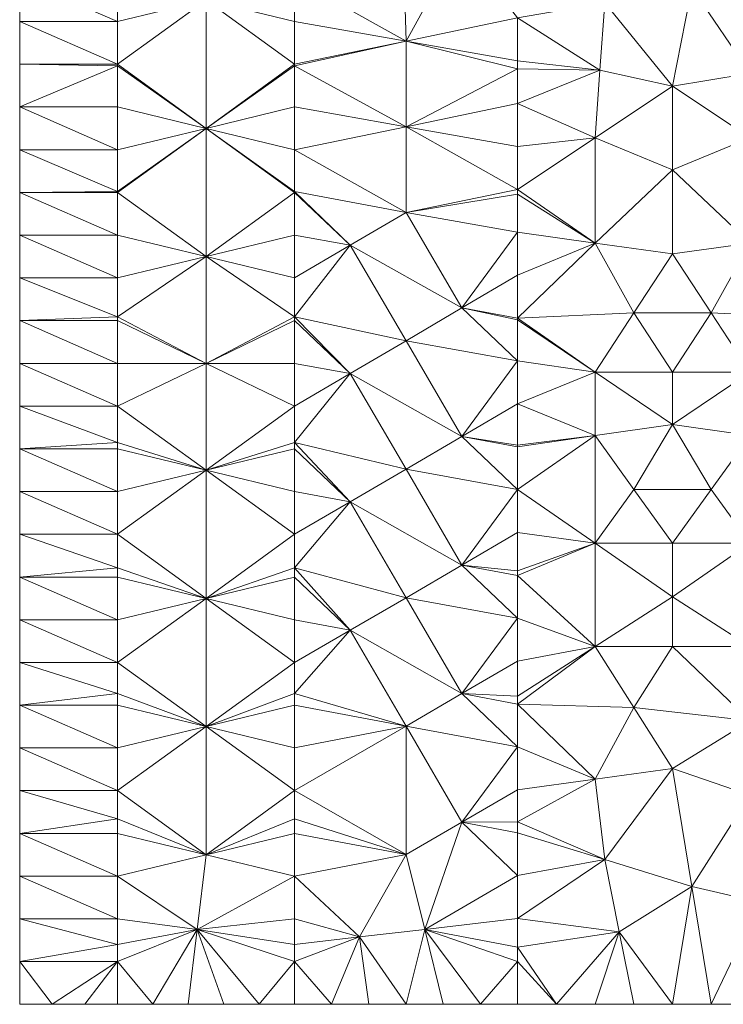
# Model space of a CAD drawing. Units: inches. Extents: x 180 to 1174, y -98 to 1102.
# Drawn here: x 180 to 467, y -98 to 303 of the extents above; entities that cross this region are included whole.
import ezdxf

# ---------------------------------------------------------------- set-up
doc = ezdxf.new("R2010")
doc.units = ezdxf.units.IN
doc.header["$LTSCALE"] = 96
doc.header["$MEASUREMENT"] = 0
doc.layers.add('C-PROP-TERA-0', color=77, linetype='Continuous', lineweight=5)
doc.layers.add('C-PROP-TRSK-0', color=77, linetype='Continuous', lineweight=5)

msp = doc.modelspace()

# ---------------------------------------------------------------- linework, layer by layer
at = {"layer": 'C-PROP-TERA-0', "color": 77, "lineweight": 0, "invisible_edges": 2}
for points in [[(337.6, 294.4, -29.9), (335.97, 346.71, -29.9), (335.97, 346.71, -29.9), (292.19, 319.77, -30)], [(335.97, 346.71, -29.9), (337.6, 294.4, -29.9), (337.6, 294.4, -29.9), (359.49, 334.02, -29.9)], [(337.6, 294.4, -29.9), (383.01, 303.88, -30), (383.01, 303.88, -30), (359.49, 334.02, -29.9)], [(180.37, 319.77, -29.95), (220.19, 302.38, -30), (220.19, 302.38, -30), (220.19, 319.77, -30)], [(180.37, 302.38, -29.95), (220.19, 302.38, -30), (220.19, 302.38, -30), (180.37, 319.77, -29.95)], [(220.19, 302.38, -30), (256.19, 311.08, -30.03), (256.19, 311.08, -30.03), (220.19, 319.77, -30)], [(292.19, 302.38, -30), (292.19, 319.77, -30), (292.19, 319.77, -30), (256.19, 311.08, -30.03)], [(292.19, 302.38, -30), (337.6, 294.4, -29.9), (337.6, 294.4, -29.9), (292.19, 319.77, -30)], [(453.89, 316.15, -30.99), (418.45, 310.02, -30.4), (418.45, 310.02, -30.4), (446.01, 276.06, -30.85)], [(446.01, 276.06, -30.85), (477.51, 281.24, -31.43), (477.51, 281.24, -31.43), (453.89, 316.15, -30.99)], [(453.89, 316.15, -30.99), (477.51, 281.24, -31.43), (477.51, 281.24, -31.43), (481.45, 310.02, -31.51)], [(256.19, 258.91, -30.03), (256.19, 311.08, -30.03), (256.19, 311.08, -30.03), (220.19, 284.99, -30)], [(220.19, 284.99, -30), (256.19, 311.08, -30.03), (256.19, 311.08, -30.03), (220.19, 302.38, -30)], [(256.19, 258.91, -30.03), (292.19, 284.99, -30), (292.19, 284.99, -30), (256.19, 311.08, -30.03)], [(292.19, 284.99, -30), (292.19, 302.38, -30), (292.19, 302.38, -30), (256.19, 311.08, -30.03)], [(383.01, 303.88, -30), (416.48, 282.54, -30.37), (416.48, 282.54, -30.37), (418.45, 310.02, -30.4)], [(446.01, 276.06, -30.85), (418.45, 310.02, -30.4), (418.45, 310.02, -30.4), (416.48, 282.54, -30.37)], [(220.19, 302.38, -30), (180.37, 302.38, -29.95), (180.37, 302.38, -29.95), (220.19, 284.99, -30)], [(180.37, 302.38, -29.95), (180.37, 284.99, -29.95), (180.37, 284.99, -29.95), (220.19, 284.99, -30)], [(292.19, 302.38, -30), (292.19, 284.99, -30), (292.19, 284.99, -30), (337.6, 294.4, -29.9)], [(383.01, 286.42, -30), (383.01, 303.88, -30), (383.01, 303.88, -30), (337.6, 294.4, -29.9)], [(383.01, 286.42, -30), (416.48, 282.54, -30.37), (416.48, 282.54, -30.37), (383.01, 303.88, -30)], [(292.19, 284.99, -30), (292.19, 284.33, -30), (292.19, 284.33, -30), (337.6, 294.4, -29.9)], [(337.6, 294.4, -29.9), (292.19, 284.33, -30), (292.19, 284.33, -30), (337.6, 259.56, -29.9)], [(383.01, 283.14, -30), (383.01, 286.42, -30), (383.01, 286.42, -30), (337.6, 294.4, -29.9)], [(383.01, 283.14, -30), (337.6, 294.4, -29.9), (337.6, 294.4, -29.9), (337.6, 259.56, -29.9)], [(220.19, 284.33, -30), (180.37, 284.99, -29.95), (180.37, 284.99, -29.95), (180.37, 267.6, -29.95)], [(180.37, 284.99, -29.95), (220.19, 284.33, -30), (220.19, 284.33, -30), (220.19, 284.99, -30)], [(220.19, 284.33, -30), (256.19, 258.91, -30.03), (256.19, 258.91, -30.03), (220.19, 284.99, -30)], [(292.19, 284.99, -30), (256.19, 258.91, -30.03), (256.19, 258.91, -30.03), (292.19, 284.33, -30)], [(383.01, 286.42, -30), (383.01, 283.14, -30), (383.01, 283.14, -30), (416.48, 282.54, -30.37)], [(180.37, 267.6, -29.95), (220.19, 267.6, -30), (220.19, 267.6, -30), (220.19, 284.33, -30)], [(220.19, 267.6, -30), (256.19, 258.91, -30.03), (256.19, 258.91, -30.03), (220.19, 284.33, -30)], [(292.19, 284.33, -30), (256.19, 258.91, -30.03), (256.19, 258.91, -30.03), (292.19, 267.6, -30)], [(292.19, 284.33, -30), (292.19, 267.6, -30), (292.19, 267.6, -30), (337.6, 259.56, -29.9)], [(383.01, 268.97, -30), (383.01, 283.14, -30), (383.01, 283.14, -30), (337.6, 259.56, -29.9)], [(383.01, 283.14, -30), (383.01, 268.97, -30), (383.01, 268.97, -30), (416.48, 282.54, -30.37)], [(383.01, 268.97, -30), (414.51, 255.06, -30.34), (414.51, 255.06, -30.34), (416.48, 282.54, -30.37)], [(414.51, 255.06, -30.34), (446.01, 276.06, -30.85), (446.01, 276.06, -30.85), (416.48, 282.54, -30.37)], [(477.51, 255.06, -31.43), (477.51, 281.24, -31.43), (477.51, 281.24, -31.43), (446.01, 276.06, -30.85)], [(446.01, 276.06, -30.85), (414.51, 255.06, -30.34), (414.51, 255.06, -30.34), (446.01, 241.96, -30.85)], [(477.51, 255.06, -31.43), (446.01, 276.06, -30.85), (446.01, 276.06, -30.85), (446.01, 241.96, -30.85)], [(383.01, 251.51, -30), (383.01, 268.97, -30), (383.01, 268.97, -30), (337.6, 259.56, -29.9)], [(383.01, 268.97, -30), (383.01, 251.51, -30), (383.01, 251.51, -30), (414.51, 255.06, -30.34)], [(220.19, 267.6, -30), (180.37, 267.6, -29.95), (180.37, 267.6, -29.95), (220.19, 250.21, -30)], [(180.37, 267.6, -29.95), (180.37, 250.21, -29.95), (180.37, 250.21, -29.95), (220.19, 250.21, -30)], [(220.19, 267.6, -30), (220.19, 250.21, -30), (220.19, 250.21, -30), (256.19, 258.91, -30.03)], [(292.19, 267.6, -30), (256.19, 258.91, -30.03), (256.19, 258.91, -30.03), (292.19, 250.21, -30)], [(292.19, 250.21, -30), (337.6, 259.56, -29.9), (337.6, 259.56, -29.9), (292.19, 267.6, -30)], [(220.19, 232.82, -30), (256.19, 258.91, -30.03), (256.19, 258.91, -30.03), (220.19, 233.25, -30)], [(220.19, 250.21, -30), (220.19, 233.25, -30), (220.19, 233.25, -30), (256.19, 258.91, -30.03)], [(220.19, 232.82, -30), (256.19, 206.73, -30.03), (256.19, 206.73, -30.03), (256.19, 258.91, -30.03)], [(292.19, 233.25, -30), (256.19, 258.91, -30.03), (256.19, 258.91, -30.03), (292.19, 232.82, -30)], [(292.19, 233.25, -30), (292.19, 250.21, -30), (292.19, 250.21, -30), (256.19, 258.91, -30.03)], [(292.19, 232.82, -30), (256.19, 258.91, -30.03), (256.19, 258.91, -30.03), (256.19, 206.73, -30.03)], [(337.6, 224.71, -29.9), (337.6, 259.56, -29.9), (337.6, 259.56, -29.9), (292.19, 250.21, -30)], [(337.6, 224.71, -29.9), (383.01, 234.06, -30), (383.01, 234.06, -30), (337.6, 259.56, -29.9)], [(383.01, 234.06, -30), (383.01, 251.51, -30), (383.01, 251.51, -30), (337.6, 259.56, -29.9)], [(383.01, 234.06, -30), (414.51, 212.23, -30.34), (414.51, 212.23, -30.34), (414.51, 255.06, -30.34)], [(383.01, 234.06, -30), (414.51, 255.06, -30.34), (414.51, 255.06, -30.34), (383.01, 251.51, -30)], [(414.51, 255.06, -30.34), (414.51, 212.23, -30.34), (414.51, 212.23, -30.34), (446.01, 241.96, -30.85)], [(446.01, 241.96, -30.85), (477.51, 212.23, -31.43), (477.51, 212.23, -31.43), (477.51, 255.06, -31.43)], [(180.37, 232.82, -29.95), (220.19, 233.25, -30), (220.19, 233.25, -30), (180.37, 250.21, -29.95)], [(180.37, 250.21, -29.95), (220.19, 233.25, -30), (220.19, 233.25, -30), (220.19, 250.21, -30)], [(292.19, 233.25, -30), (337.6, 224.71, -29.9), (337.6, 224.71, -29.9), (292.19, 250.21, -30)], [(446.01, 241.96, -30.85), (414.51, 212.23, -30.34), (414.51, 212.23, -30.34), (446.01, 207.87, -30.85)], [(446.01, 207.87, -30.85), (477.51, 212.23, -31.43), (477.51, 212.23, -31.43), (446.01, 241.96, -30.85)], [(220.19, 233.25, -30), (180.37, 232.82, -29.95), (180.37, 232.82, -29.95), (220.19, 232.82, -30)], [(180.37, 232.82, -29.95), (220.19, 215.43, -30), (220.19, 215.43, -30), (220.19, 232.82, -30)], [(180.37, 215.43, -29.95), (220.19, 215.43, -30), (220.19, 215.43, -30), (180.37, 232.82, -29.95)], [(220.19, 215.43, -30), (256.19, 206.73, -30.03), (256.19, 206.73, -30.03), (220.19, 232.82, -30)], [(292.19, 215.43, -30), (292.19, 232.82, -30), (292.19, 232.82, -30), (256.19, 206.73, -30.03)], [(292.19, 233.25, -30), (314.89, 211.37, -29.95), (314.89, 211.37, -29.95), (337.6, 224.71, -29.9)], [(292.19, 232.82, -30), (314.89, 211.37, -29.95), (314.89, 211.37, -29.95), (292.19, 233.25, -30)], [(292.19, 215.43, -30), (314.89, 211.37, -29.95), (314.89, 211.37, -29.95), (292.19, 232.82, -30)], [(383.01, 234.06, -30), (337.6, 224.71, -29.9), (337.6, 224.71, -29.9), (383.01, 232.06, -30)], [(383.01, 232.06, -30), (414.51, 212.23, -30.34), (414.51, 212.23, -30.34), (383.01, 234.06, -30)], [(383.01, 216.6, -30), (383.01, 232.06, -30), (383.01, 232.06, -30), (337.6, 224.71, -29.9)], [(383.01, 216.6, -30), (414.51, 212.23, -30.34), (414.51, 212.23, -30.34), (383.01, 232.06, -30)], [(337.6, 224.71, -29.9), (314.89, 211.37, -29.95), (314.89, 211.37, -29.95), (360.31, 185.79, -29.9)], [(383.01, 216.6, -30), (337.6, 224.71, -29.9), (337.6, 224.71, -29.9), (360.31, 185.79, -29.9)], [(383.01, 199.14, -30), (383.01, 216.6, -30), (383.01, 216.6, -30), (360.31, 185.79, -29.9)], [(383.01, 216.6, -30), (383.01, 199.14, -30), (383.01, 199.14, -30), (414.51, 212.23, -30.34)], [(180.37, 198.04, -29.95), (220.19, 198.04, -30), (220.19, 198.04, -30), (180.37, 215.43, -29.95)], [(180.37, 215.43, -29.95), (220.19, 198.04, -30), (220.19, 198.04, -30), (220.19, 215.43, -30)], [(220.19, 215.43, -30), (220.19, 198.04, -30), (220.19, 198.04, -30), (256.19, 206.73, -30.03)], [(292.19, 198.04, -30), (292.19, 215.43, -30), (292.19, 215.43, -30), (256.19, 206.73, -30.03)], [(292.19, 198.04, -30), (314.89, 211.37, -29.95), (314.89, 211.37, -29.95), (292.19, 215.43, -30)], [(337.6, 172.44, -29.9), (314.89, 211.37, -29.95), (314.89, 211.37, -29.95), (292.19, 182.17, -30)], [(292.19, 182.17, -30), (314.89, 211.37, -29.95), (314.89, 211.37, -29.95), (292.19, 198.04, -30)], [(360.31, 185.79, -29.9), (314.89, 211.37, -29.95), (314.89, 211.37, -29.95), (337.6, 172.44, -29.9)], [(383.01, 199.14, -30), (383.01, 181.69, -30), (383.01, 181.69, -30), (414.51, 212.23, -30.34)], [(383.01, 181.69, -30), (430.26, 183.77, -30.58), (430.26, 183.77, -30.58), (414.51, 212.23, -30.34)], [(414.51, 212.23, -30.34), (430.26, 183.77, -30.58), (430.26, 183.77, -30.58), (446.01, 207.87, -30.85)], [(446.01, 207.87, -30.85), (461.76, 183.77, -31.14), (461.76, 183.77, -31.14), (477.51, 212.23, -31.43)], [(477.51, 212.23, -31.43), (461.76, 183.77, -31.14), (461.76, 183.77, -31.14), (509.01, 181.69, -32)], [(220.19, 182.17, -30), (256.19, 206.73, -30.03), (256.19, 206.73, -30.03), (220.19, 198.04, -30)], [(256.19, 206.73, -30.03), (220.19, 182.17, -30), (220.19, 182.17, -30), (256.19, 163.25, -30.03)], [(292.19, 182.17, -30), (292.19, 198.04, -30), (292.19, 198.04, -30), (256.19, 206.73, -30.03)], [(256.19, 206.73, -30.03), (256.19, 163.25, -30.03), (256.19, 163.25, -30.03), (292.19, 182.17, -30)], [(430.26, 183.77, -30.58), (461.76, 183.77, -31.14), (461.76, 183.77, -31.14), (446.01, 207.87, -30.85)], [(180.37, 180.64, -29.95), (220.19, 182.17, -30), (220.19, 182.17, -30), (180.37, 198.04, -29.95)], [(180.37, 198.04, -29.95), (220.19, 182.17, -30), (220.19, 182.17, -30), (220.19, 198.04, -30)], [(383.01, 199.14, -30), (360.31, 185.79, -29.9), (360.31, 185.79, -29.9), (383.01, 181.69, -30)], [(383.01, 164.23, -30), (360.31, 185.79, -29.9), (360.31, 185.79, -29.9), (337.6, 172.44, -29.9)], [(383.01, 180.98, -30), (383.01, 181.69, -30), (383.01, 181.69, -30), (360.31, 185.79, -29.9)], [(383.01, 180.98, -30), (360.31, 185.79, -29.9), (360.31, 185.79, -29.9), (383.01, 164.23, -30)], [(220.19, 182.17, -30), (180.37, 180.64, -29.95), (180.37, 180.64, -29.95), (220.19, 180.64, -30)], [(180.37, 180.64, -29.95), (220.19, 163.25, -30), (220.19, 163.25, -30), (220.19, 180.64, -30)], [(180.37, 163.25, -29.95), (220.19, 163.25, -30), (220.19, 163.25, -30), (180.37, 180.64, -29.95)], [(220.19, 182.17, -30), (220.19, 180.64, -30), (220.19, 180.64, -30), (256.19, 163.25, -30.03)], [(220.19, 163.25, -30), (256.19, 163.25, -30.03), (256.19, 163.25, -30.03), (220.19, 180.64, -30)], [(292.19, 182.17, -30), (256.19, 163.25, -30.03), (256.19, 163.25, -30.03), (292.19, 180.64, -30)], [(292.19, 163.25, -30), (292.19, 180.64, -30), (292.19, 180.64, -30), (256.19, 163.25, -30.03)], [(337.6, 172.44, -29.9), (292.19, 182.17, -30), (292.19, 182.17, -30), (314.89, 159.15, -29.95)], [(292.19, 182.17, -30), (292.19, 180.64, -30), (292.19, 180.64, -30), (314.89, 159.15, -29.95)], [(292.19, 163.25, -30), (314.89, 159.15, -29.95), (314.89, 159.15, -29.95), (292.19, 180.64, -30)], [(414.51, 159.66, -30.34), (430.26, 183.77, -30.58), (430.26, 183.77, -30.58), (383.01, 181.69, -30)], [(383.01, 181.69, -30), (383.01, 180.98, -30), (383.01, 180.98, -30), (414.51, 159.66, -30.34)], [(383.01, 164.23, -30), (414.51, 159.66, -30.34), (414.51, 159.66, -30.34), (383.01, 180.98, -30)], [(414.51, 159.66, -30.34), (446.01, 159.66, -30.85), (446.01, 159.66, -30.85), (430.26, 183.77, -30.58)], [(446.01, 159.66, -30.85), (461.76, 183.77, -31.14), (461.76, 183.77, -31.14), (430.26, 183.77, -30.58)], [(446.01, 159.66, -30.85), (477.51, 159.66, -31.43), (477.51, 159.66, -31.43), (461.76, 183.77, -31.14)], [(509.01, 181.69, -32), (461.76, 183.77, -31.14), (461.76, 183.77, -31.14), (477.51, 159.66, -31.43)], [(337.6, 172.44, -29.9), (314.89, 159.15, -29.95), (314.89, 159.15, -29.95), (360.31, 133.47, -29.9)], [(383.01, 164.23, -30), (337.6, 172.44, -29.9), (337.6, 172.44, -29.9), (360.31, 133.47, -29.9)], [(220.19, 163.25, -30), (180.37, 163.25, -29.95), (180.37, 163.25, -29.95), (220.19, 145.86, -30)], [(180.37, 163.25, -29.95), (180.37, 145.86, -29.95), (180.37, 145.86, -29.95), (220.19, 145.86, -30)], [(220.19, 145.86, -30), (256.19, 119.77, -30.03), (256.19, 119.77, -30.03), (256.19, 163.25, -30.03)], [(220.19, 163.25, -30), (220.19, 145.86, -30), (220.19, 145.86, -30), (256.19, 163.25, -30.03)], [(292.19, 145.86, -30), (256.19, 163.25, -30.03), (256.19, 163.25, -30.03), (256.19, 119.77, -30.03)], [(292.19, 163.25, -30), (256.19, 163.25, -30.03), (256.19, 163.25, -30.03), (292.19, 145.86, -30)], [(292.19, 163.25, -30), (292.19, 145.86, -30), (292.19, 145.86, -30), (314.89, 159.15, -29.95)], [(383.01, 146.77, -30), (383.01, 164.23, -30), (383.01, 164.23, -30), (360.31, 133.47, -29.9)], [(383.01, 146.77, -30), (414.51, 159.66, -30.34), (414.51, 159.66, -30.34), (383.01, 164.23, -30)], [(292.19, 131.1, -30), (337.6, 120.17, -29.9), (337.6, 120.17, -29.9), (314.89, 159.15, -29.95)], [(292.19, 145.86, -30), (292.19, 131.1, -30), (292.19, 131.1, -30), (314.89, 159.15, -29.95)], [(360.31, 133.47, -29.9), (314.89, 159.15, -29.95), (314.89, 159.15, -29.95), (337.6, 120.17, -29.9)], [(383.01, 146.77, -30), (414.51, 133.83, -30.34), (414.51, 133.83, -30.34), (414.51, 159.66, -30.34)], [(414.51, 159.66, -30.34), (414.51, 133.83, -30.34), (414.51, 133.83, -30.34), (446.01, 138.34, -30.85)], [(446.01, 138.34, -30.85), (446.01, 159.66, -30.85), (446.01, 159.66, -30.85), (414.51, 159.66, -30.34)], [(446.01, 138.34, -30.85), (477.51, 133.83, -31.43), (477.51, 133.83, -31.43), (477.51, 159.66, -31.43)], [(477.51, 159.66, -31.43), (446.01, 159.66, -30.85), (446.01, 159.66, -30.85), (446.01, 138.34, -30.85)], [(220.19, 131.1, -30), (180.37, 145.86, -29.95), (180.37, 145.86, -29.95), (180.37, 128.47, -29.95)], [(180.37, 145.86, -29.95), (220.19, 131.1, -30), (220.19, 131.1, -30), (220.19, 145.86, -30)], [(220.19, 145.86, -30), (220.19, 131.1, -30), (220.19, 131.1, -30), (256.19, 119.77, -30.03)], [(292.19, 131.1, -30), (292.19, 145.86, -30), (292.19, 145.86, -30), (256.19, 119.77, -30.03)], [(383.01, 129.9, -30), (383.01, 146.77, -30), (383.01, 146.77, -30), (360.31, 133.47, -29.9)], [(383.01, 129.9, -30), (414.51, 133.83, -30.34), (414.51, 133.83, -30.34), (383.01, 146.77, -30)], [(446.01, 138.34, -30.85), (414.51, 133.83, -30.34), (414.51, 133.83, -30.34), (430.26, 111.93, -30.58)], [(430.26, 111.93, -30.58), (461.76, 111.93, -31.14), (461.76, 111.93, -31.14), (446.01, 138.34, -30.85)], [(477.51, 133.83, -31.43), (446.01, 138.34, -30.85), (446.01, 138.34, -30.85), (461.76, 111.93, -31.14)], [(337.6, 120.17, -29.9), (383.01, 111.86, -30), (383.01, 111.86, -30), (360.31, 133.47, -29.9)], [(383.01, 129.9, -30), (360.31, 133.47, -29.9), (360.31, 133.47, -29.9), (383.01, 129.32, -30)], [(383.01, 111.86, -30), (383.01, 129.32, -30), (383.01, 129.32, -30), (360.31, 133.47, -29.9)], [(383.01, 111.86, -30), (414.51, 90.04, -30.34), (414.51, 90.04, -30.34), (414.51, 133.83, -30.34)], [(383.01, 129.32, -30), (383.01, 111.86, -30), (383.01, 111.86, -30), (414.51, 133.83, -30.34)], [(383.01, 129.32, -30), (414.51, 133.83, -30.34), (414.51, 133.83, -30.34), (383.01, 129.9, -30)], [(414.51, 133.83, -30.34), (414.51, 90.04, -30.34), (414.51, 90.04, -30.34), (430.26, 111.93, -30.58)], [(477.51, 90.04, -31.43), (477.51, 133.83, -31.43), (477.51, 133.83, -31.43), (461.76, 111.93, -31.14)], [(180.37, 128.47, -29.95), (220.19, 128.47, -30), (220.19, 128.47, -30), (220.19, 131.1, -30)], [(220.19, 128.47, -30), (180.37, 128.47, -29.95), (180.37, 128.47, -29.95), (220.19, 111.08, -30)], [(180.37, 128.47, -29.95), (180.37, 111.08, -29.95), (180.37, 111.08, -29.95), (220.19, 111.08, -30)], [(220.19, 131.1, -30), (220.19, 128.47, -30), (220.19, 128.47, -30), (256.19, 119.77, -30.03)], [(220.19, 111.08, -30), (256.19, 119.77, -30.03), (256.19, 119.77, -30.03), (220.19, 128.47, -30)], [(292.19, 131.1, -30), (256.19, 119.77, -30.03), (256.19, 119.77, -30.03), (292.19, 128.47, -30)], [(292.19, 128.47, -30), (256.19, 119.77, -30.03), (256.19, 119.77, -30.03), (292.19, 111.08, -30)], [(337.6, 120.17, -29.9), (292.19, 131.1, -30), (292.19, 131.1, -30), (314.89, 106.93, -29.95)], [(292.19, 131.1, -30), (292.19, 128.47, -30), (292.19, 128.47, -30), (314.89, 106.93, -29.95)], [(292.19, 128.47, -30), (292.19, 111.08, -30), (292.19, 111.08, -30), (314.89, 106.93, -29.95)], [(220.19, 111.08, -30), (220.19, 93.69, -30), (220.19, 93.69, -30), (256.19, 119.77, -30.03)], [(220.19, 93.69, -30), (256.19, 67.6, -30.03), (256.19, 67.6, -30.03), (256.19, 119.77, -30.03)], [(292.19, 111.08, -30), (256.19, 119.77, -30.03), (256.19, 119.77, -30.03), (292.19, 93.69, -30)], [(256.19, 119.77, -30.03), (256.19, 67.6, -30.03), (256.19, 67.6, -30.03), (292.19, 93.69, -30)], [(337.6, 120.17, -29.9), (314.89, 106.93, -29.95), (314.89, 106.93, -29.95), (360.31, 81.15, -29.9)], [(383.01, 111.86, -30), (337.6, 120.17, -29.9), (337.6, 120.17, -29.9), (360.31, 81.15, -29.9)], [(220.19, 111.08, -30), (180.37, 111.08, -29.95), (180.37, 111.08, -29.95), (220.19, 93.69, -30)], [(180.37, 111.08, -29.95), (180.37, 93.69, -29.95), (180.37, 93.69, -29.95), (220.19, 93.69, -30)], [(292.19, 111.08, -30), (292.19, 93.69, -30), (292.19, 93.69, -30), (314.89, 106.93, -29.95)], [(383.01, 94.4, -30), (383.01, 111.86, -30), (383.01, 111.86, -30), (360.31, 81.15, -29.9)], [(383.01, 94.4, -30), (414.51, 90.04, -30.34), (414.51, 90.04, -30.34), (383.01, 111.86, -30)], [(414.51, 90.04, -30.34), (446.01, 90.04, -30.85), (446.01, 90.04, -30.85), (430.26, 111.93, -30.58)], [(446.01, 90.04, -30.85), (461.76, 111.93, -31.14), (461.76, 111.93, -31.14), (430.26, 111.93, -30.58)], [(446.01, 90.04, -30.85), (477.51, 90.04, -31.43), (477.51, 90.04, -31.43), (461.76, 111.93, -31.14)], [(292.19, 80.02, -30), (337.6, 67.89, -29.9), (337.6, 67.89, -29.9), (314.89, 106.93, -29.95)], [(292.19, 93.69, -30), (292.19, 80.02, -30), (292.19, 80.02, -30), (314.89, 106.93, -29.95)], [(360.31, 81.15, -29.9), (314.89, 106.93, -29.95), (314.89, 106.93, -29.95), (337.6, 67.89, -29.9)], [(220.19, 80.02, -30), (180.37, 93.69, -29.95), (180.37, 93.69, -29.95), (180.37, 76.3, -29.95)], [(180.37, 93.69, -29.95), (220.19, 80.02, -30), (220.19, 80.02, -30), (220.19, 93.69, -30)], [(220.19, 80.02, -30), (256.19, 67.6, -30.03), (256.19, 67.6, -30.03), (220.19, 93.69, -30)], [(292.19, 93.69, -30), (256.19, 67.6, -30.03), (256.19, 67.6, -30.03), (292.19, 80.02, -30)], [(383.01, 78.82, -30), (383.01, 94.4, -30), (383.01, 94.4, -30), (360.31, 81.15, -29.9)], [(383.01, 94.4, -30), (383.01, 78.82, -30), (383.01, 78.82, -30), (414.51, 90.04, -30.34)], [(414.51, 90.04, -30.34), (383.01, 76.95, -30), (383.01, 76.95, -30), (414.51, 47.98, -30.34)], [(383.01, 78.82, -30), (383.01, 76.95, -30), (383.01, 76.95, -30), (414.51, 90.04, -30.34)], [(446.01, 68.22, -30.85), (414.51, 90.04, -30.34), (414.51, 90.04, -30.34), (414.51, 47.98, -30.34)], [(446.01, 68.22, -30.85), (446.01, 90.04, -30.85), (446.01, 90.04, -30.85), (414.51, 90.04, -30.34)], [(477.51, 90.04, -31.43), (446.01, 68.22, -30.85), (446.01, 68.22, -30.85), (477.51, 47.98, -31.43)], [(477.51, 90.04, -31.43), (446.01, 90.04, -30.85), (446.01, 90.04, -30.85), (446.01, 68.22, -30.85)], [(383.01, 59.49, -30), (360.31, 81.15, -29.9), (360.31, 81.15, -29.9), (337.6, 67.89, -29.9)], [(383.01, 76.95, -30), (360.31, 81.15, -29.9), (360.31, 81.15, -29.9), (383.01, 59.49, -30)], [(383.01, 76.95, -30), (383.01, 78.82, -30), (383.01, 78.82, -30), (360.31, 81.15, -29.9)], [(180.37, 76.3, -29.95), (220.19, 76.3, -30), (220.19, 76.3, -30), (220.19, 80.02, -30)], [(220.19, 76.3, -30), (180.37, 76.3, -29.95), (180.37, 76.3, -29.95), (220.19, 58.91, -30)], [(180.37, 76.3, -29.95), (180.37, 58.91, -29.95), (180.37, 58.91, -29.95), (220.19, 58.91, -30)], [(220.19, 76.3, -30), (256.19, 67.6, -30.03), (256.19, 67.6, -30.03), (220.19, 80.02, -30)], [(220.19, 58.91, -30), (256.19, 67.6, -30.03), (256.19, 67.6, -30.03), (220.19, 76.3, -30)], [(292.19, 80.02, -30), (256.19, 67.6, -30.03), (256.19, 67.6, -30.03), (292.19, 76.3, -30)], [(292.19, 58.91, -30), (292.19, 76.3, -30), (292.19, 76.3, -30), (256.19, 67.6, -30.03)], [(337.6, 67.89, -29.9), (292.19, 80.02, -30), (292.19, 80.02, -30), (314.89, 54.7, -29.95)], [(292.19, 80.02, -30), (292.19, 76.3, -30), (292.19, 76.3, -30), (314.89, 54.7, -29.95)], [(292.19, 58.91, -30), (314.89, 54.7, -29.95), (314.89, 54.7, -29.95), (292.19, 76.3, -30)], [(383.01, 76.95, -30), (383.01, 59.49, -30), (383.01, 59.49, -30), (414.51, 47.98, -30.34)], [(446.01, 68.22, -30.85), (414.51, 47.98, -30.34), (414.51, 47.98, -30.34), (446.01, 47.98, -30.85)], [(477.51, 47.98, -31.43), (446.01, 68.22, -30.85), (446.01, 68.22, -30.85), (446.01, 47.98, -30.85)], [(220.19, 58.91, -30), (220.19, 41.51, -30), (220.19, 41.51, -30), (256.19, 67.6, -30.03)], [(220.19, 41.51, -30), (256.19, 15.43, -30.03), (256.19, 15.43, -30.03), (256.19, 67.6, -30.03)], [(292.19, 41.51, -30), (292.19, 58.91, -30), (292.19, 58.91, -30), (256.19, 67.6, -30.03)], [(292.19, 41.51, -30), (256.19, 67.6, -30.03), (256.19, 67.6, -30.03), (256.19, 15.43, -30.03)], [(337.6, 67.89, -29.9), (314.89, 54.7, -29.95), (314.89, 54.7, -29.95), (360.31, 28.83, -29.9)], [(383.01, 59.49, -30), (337.6, 67.89, -29.9), (337.6, 67.89, -29.9), (360.31, 28.83, -29.9)], [(220.19, 41.51, -30), (180.37, 58.91, -29.95), (180.37, 58.91, -29.95), (180.37, 41.51, -29.95)], [(220.19, 41.51, -30), (220.19, 58.91, -30), (220.19, 58.91, -30), (180.37, 58.91, -29.95)], [(292.19, 58.91, -30), (292.19, 41.51, -30), (292.19, 41.51, -30), (314.89, 54.7, -29.95)], [(383.01, 42.03, -30), (383.01, 59.49, -30), (383.01, 59.49, -30), (360.31, 28.83, -29.9)], [(383.01, 42.03, -30), (414.51, 47.98, -30.34), (414.51, 47.98, -30.34), (383.01, 59.49, -30)], [(337.6, 15.62, -29.9), (314.89, 54.7, -29.95), (314.89, 54.7, -29.95), (292.19, 28.94, -30)], [(292.19, 28.94, -30), (314.89, 54.7, -29.95), (314.89, 54.7, -29.95), (292.19, 41.51, -30)], [(360.31, 28.83, -29.9), (314.89, 54.7, -29.95), (314.89, 54.7, -29.95), (337.6, 15.62, -29.9)], [(383.01, 24.58, -30), (414.51, 47.98, -30.34), (414.51, 47.98, -30.34), (383.01, 27.74, -30)], [(414.51, 47.98, -30.34), (383.01, 24.58, -30), (383.01, 24.58, -30), (430.26, 23.19, -30.58)], [(383.01, 42.03, -30), (383.01, 27.74, -30), (383.01, 27.74, -30), (414.51, 47.98, -30.34)], [(414.51, 47.98, -30.34), (430.26, 23.19, -30.58), (430.26, 23.19, -30.58), (446.01, 47.98, -30.85)], [(477.51, 17.75, -31.43), (446.01, 47.98, -30.85), (446.01, 47.98, -30.85), (430.26, 23.19, -30.58)], [(446.01, 47.98, -30.85), (477.51, 17.75, -31.43), (477.51, 17.75, -31.43), (477.51, 47.98, -31.43)], [(220.19, 28.94, -30), (180.37, 41.51, -29.95), (180.37, 41.51, -29.95), (180.37, 24.12, -29.94)], [(220.19, 28.94, -30), (220.19, 41.51, -30), (220.19, 41.51, -30), (180.37, 41.51, -29.95)], [(220.19, 28.94, -30), (256.19, 15.43, -30.03), (256.19, 15.43, -30.03), (220.19, 41.51, -30)], [(292.19, 28.94, -30), (292.19, 41.51, -30), (292.19, 41.51, -30), (256.19, 15.43, -30.03)], [(383.01, 42.03, -30), (360.31, 28.83, -29.9), (360.31, 28.83, -29.9), (383.01, 27.74, -30)], [(180.37, 24.12, -29.94), (220.19, 24.12, -30), (220.19, 24.12, -30), (220.19, 28.94, -30)], [(220.19, 24.12, -30), (256.19, 15.43, -30.03), (256.19, 15.43, -30.03), (220.19, 28.94, -30)], [(292.19, 28.94, -30), (256.19, 15.43, -30.03), (256.19, 15.43, -30.03), (292.19, 24.12, -30)], [(292.19, 24.12, -30), (337.6, 15.62, -29.9), (337.6, 15.62, -29.9), (292.19, 28.94, -30)], [(383.01, 7.12, -30), (360.31, 28.83, -29.9), (360.31, 28.83, -29.9), (337.6, 15.62, -29.9)], [(383.01, 24.58, -30), (383.01, 27.74, -30), (383.01, 27.74, -30), (360.31, 28.83, -29.9)], [(383.01, 24.58, -30), (360.31, 28.83, -29.9), (360.31, 28.83, -29.9), (383.01, 7.12, -30)], [(220.19, 24.12, -30), (180.37, 24.12, -29.94), (180.37, 24.12, -29.94), (220.19, 6.73, -30)], [(180.37, 24.12, -29.94), (180.37, 6.73, -29.94), (180.37, 6.73, -29.94), (220.19, 6.73, -30)], [(220.19, 24.12, -30), (220.19, 6.73, -30), (220.19, 6.73, -30), (256.19, 15.43, -30.03)], [(292.19, 24.12, -30), (256.19, 15.43, -30.03), (256.19, 15.43, -30.03), (292.19, 6.73, -30)], [(292.19, 24.12, -30), (292.19, 6.73, -30), (292.19, 6.73, -30), (337.6, 15.62, -29.9)], [(383.01, 24.58, -30), (414.51, -5.97, -30.34), (414.51, -5.97, -30.34), (430.26, 23.19, -30.58)], [(383.01, 7.12, -30), (414.51, -5.97, -30.34), (414.51, -5.97, -30.34), (383.01, 24.58, -30)], [(414.51, -5.97, -30.34), (446.01, -1.61, -30.85), (446.01, -1.61, -30.85), (430.26, 23.19, -30.58)], [(446.01, -1.61, -30.85), (477.51, 17.75, -31.43), (477.51, 17.75, -31.43), (430.26, 23.19, -30.58)], [(446.01, -1.61, -30.85), (477.51, -12.47, -31.43), (477.51, -12.47, -31.43), (477.51, 17.75, -31.43)], [(220.19, -10.66, -30), (256.19, -36.75, -30.03), (256.19, -36.75, -30.03), (256.19, 15.43, -30.03)], [(220.19, 6.73, -30), (220.19, -10.66, -30), (220.19, -10.66, -30), (256.19, 15.43, -30.03)], [(292.19, -10.66, -30), (256.19, 15.43, -30.03), (256.19, 15.43, -30.03), (256.19, -36.75, -30.03)], [(292.19, 6.73, -30), (256.19, 15.43, -30.03), (256.19, 15.43, -30.03), (292.19, -10.66, -30)], [(292.19, -10.66, -30), (337.6, -36.65, -29.9), (337.6, -36.65, -29.9), (337.6, 15.62, -29.9)], [(292.19, 6.73, -30), (292.19, -10.66, -30), (292.19, -10.66, -30), (337.6, 15.62, -29.9)], [(337.6, -36.65, -29.9), (360.31, -23.49, -29.9), (360.31, -23.49, -29.9), (337.6, 15.62, -29.9)], [(337.6, 15.62, -29.9), (360.31, -23.49, -29.9), (360.31, -23.49, -29.9), (383.01, 7.12, -30)], [(220.19, 6.73, -30), (180.37, 6.73, -29.94), (180.37, 6.73, -29.94), (220.19, -10.66, -30)], [(180.37, 6.73, -29.94), (180.37, -10.66, -29.94), (180.37, -10.66, -29.94), (220.19, -10.66, -30)], [(383.01, 7.12, -30), (360.31, -23.49, -29.9), (360.31, -23.49, -29.9), (383.01, -10.33, -30)], [(383.01, 7.12, -30), (383.01, -10.33, -30), (383.01, -10.33, -30), (414.51, -5.97, -30.34)], [(446.01, -1.61, -30.85), (414.51, -5.97, -30.34), (414.51, -5.97, -30.34), (418.45, -38.7, -30.4)], [(446.01, -1.61, -30.85), (418.45, -38.7, -30.4), (418.45, -38.7, -30.4), (453.89, -49.61, -30.99)], [(446.01, -1.61, -30.85), (453.89, -49.61, -30.99), (453.89, -49.61, -30.99), (477.51, -12.47, -31.43)], [(418.45, -38.7, -30.4), (414.51, -5.97, -30.34), (414.51, -5.97, -30.34), (383.01, -23.34, -30)], [(383.01, -23.34, -30), (414.51, -5.97, -30.34), (414.51, -5.97, -30.34), (383.01, -10.33, -30)], [(220.19, -22.13, -30), (180.37, -10.66, -29.94), (180.37, -10.66, -29.94), (180.37, -28.05, -29.94)], [(180.37, -10.66, -29.94), (220.19, -22.13, -30), (220.19, -22.13, -30), (220.19, -10.66, -30)], [(220.19, -22.13, -30), (256.19, -36.75, -30.03), (256.19, -36.75, -30.03), (220.19, -10.66, -30)], [(292.19, -10.66, -30), (256.19, -36.75, -30.03), (256.19, -36.75, -30.03), (292.19, -22.13, -30)], [(292.19, -10.66, -30), (292.19, -22.13, -30), (292.19, -22.13, -30), (337.6, -36.65, -29.9)], [(383.01, -10.33, -30), (360.31, -23.49, -29.9), (360.31, -23.49, -29.9), (383.01, -23.34, -30)], [(477.51, -12.47, -31.43), (453.89, -49.61, -30.99), (453.89, -49.61, -30.99), (481.45, -56.16, -31.51)], [(180.37, -28.05, -29.94), (220.19, -28.05, -30), (220.19, -28.05, -30), (220.19, -22.13, -30)], [(220.19, -22.13, -30), (220.19, -28.05, -30), (220.19, -28.05, -30), (256.19, -36.75, -30.03)], [(292.19, -22.13, -30), (256.19, -36.75, -30.03), (256.19, -36.75, -30.03), (292.19, -28.05, -30)], [(292.19, -22.13, -30), (292.19, -28.05, -30), (292.19, -28.05, -30), (337.6, -36.65, -29.9)], [(345.17, -67.13, -29.89), (360.31, -23.49, -29.9), (360.31, -23.49, -29.9), (337.6, -36.65, -29.9)], [(383.01, -45.25, -30), (360.31, -23.49, -29.9), (360.31, -23.49, -29.9), (345.17, -67.13, -29.89)], [(383.01, -23.34, -30), (360.31, -23.49, -29.9), (360.31, -23.49, -29.9), (383.01, -27.79, -30)], [(383.01, -45.25, -30), (383.01, -27.79, -30), (383.01, -27.79, -30), (360.31, -23.49, -29.9)], [(383.01, -23.34, -30), (383.01, -27.79, -30), (383.01, -27.79, -30), (418.45, -38.7, -30.4)], [(220.19, -28.05, -30), (180.37, -28.05, -29.94), (180.37, -28.05, -29.94), (220.19, -45.44, -30)], [(180.37, -28.05, -29.94), (180.37, -45.44, -29.94), (180.37, -45.44, -29.94), (220.19, -45.44, -30)], [(220.19, -45.44, -30), (256.19, -36.75, -30.03), (256.19, -36.75, -30.03), (220.19, -28.05, -30)], [(292.19, -28.05, -30), (256.19, -36.75, -30.03), (256.19, -36.75, -30.03), (292.19, -45.44, -30)], [(292.19, -45.44, -30), (337.6, -36.65, -29.9), (337.6, -36.65, -29.9), (292.19, -28.05, -30)], [(383.01, -45.25, -30), (418.45, -38.7, -30.4), (418.45, -38.7, -30.4), (383.01, -27.79, -30)], [(220.19, -45.44, -30), (252.59, -67.18, -30.03), (252.59, -67.18, -30.03), (256.19, -36.75, -30.03)], [(292.19, -45.44, -30), (256.19, -36.75, -30.03), (256.19, -36.75, -30.03), (252.59, -67.18, -30.03)], [(337.6, -36.65, -29.9), (292.19, -45.44, -30), (292.19, -45.44, -30), (318.68, -70.17, -29.94)], [(337.6, -36.65, -29.9), (318.68, -70.17, -29.94), (318.68, -70.17, -29.94), (345.17, -67.13, -29.89)], [(383.01, -62.7, -30), (418.45, -38.7, -30.4), (418.45, -38.7, -30.4), (383.01, -45.25, -30)], [(418.45, -38.7, -30.4), (383.01, -62.7, -30), (383.01, -62.7, -30), (424.36, -68.16, -30.49)], [(453.89, -49.61, -30.99), (418.45, -38.7, -30.4), (418.45, -38.7, -30.4), (424.36, -68.16, -30.49)], [(220.19, -45.44, -30), (180.37, -45.44, -29.94), (180.37, -45.44, -29.94), (220.19, -62.83, -30)], [(180.37, -45.44, -29.94), (180.37, -62.83, -29.94), (180.37, -62.83, -29.94), (220.19, -62.83, -30)], [(220.19, -62.83, -30), (252.59, -67.18, -30.03), (252.59, -67.18, -30.03), (220.19, -45.44, -30)], [(292.19, -62.83, -30), (292.19, -45.44, -30), (292.19, -45.44, -30), (252.59, -67.18, -30.03)], [(292.19, -45.44, -30), (292.19, -62.83, -30), (292.19, -62.83, -30), (318.68, -70.17, -29.94)], [(383.01, -62.7, -30), (383.01, -45.25, -30), (383.01, -45.25, -30), (345.17, -67.13, -29.89)], [(453.89, -49.61, -30.99), (424.36, -68.16, -30.49), (424.36, -68.16, -30.49), (446.01, -97.62, -30.85)], [(446.01, -97.62, -30.85), (461.76, -97.62, -31.14), (461.76, -97.62, -31.14), (453.89, -49.61, -30.99)], [(461.76, -97.62, -31.14), (481.45, -56.16, -31.51), (481.45, -56.16, -31.51), (453.89, -49.61, -30.99)], [(477.51, -97.62, -31.44), (481.45, -56.16, -31.51), (481.45, -56.16, -31.51), (461.76, -97.62, -31.14)], [(220.19, -73.21, -30), (180.37, -62.83, -29.94), (180.37, -62.83, -29.94), (180.37, -80.23, -29.94)], [(180.37, -62.83, -29.94), (220.19, -73.21, -30), (220.19, -73.21, -30), (220.19, -62.83, -30)], [(220.19, -62.83, -30), (220.19, -73.21, -30), (220.19, -73.21, -30), (252.59, -67.18, -30.03)], [(292.19, -73.21, -30), (292.19, -62.83, -30), (292.19, -62.83, -30), (252.59, -67.18, -30.03)], [(292.19, -62.83, -30), (292.19, -73.21, -30), (292.19, -73.21, -30), (318.68, -70.17, -29.94)], [(383.01, -62.7, -30), (345.17, -67.13, -29.89), (345.17, -67.13, -29.89), (383.01, -74.42, -30)], [(383.01, -74.42, -30), (424.36, -68.16, -30.49), (424.36, -68.16, -30.49), (383.01, -62.7, -30)], [(220.19, -80.23, -30), (234.59, -97.62, -30.02), (234.59, -97.62, -30.02), (252.59, -67.18, -30.03)], [(220.19, -73.21, -30), (220.19, -80.23, -30), (220.19, -80.23, -30), (252.59, -67.18, -30.03)], [(234.59, -97.62, -30.02), (248.99, -97.62, -30.03), (248.99, -97.62, -30.03), (252.59, -67.18, -30.03)], [(248.99, -97.62, -30.03), (263.39, -97.62, -30.03), (263.39, -97.62, -30.03), (252.59, -67.18, -30.03)], [(277.79, -97.62, -30.02), (292.19, -80.23, -30), (292.19, -80.23, -30), (252.59, -67.18, -30.03)], [(263.39, -97.62, -30.03), (277.79, -97.62, -30.02), (277.79, -97.62, -30.02), (252.59, -67.18, -30.03)], [(292.19, -80.23, -30), (292.19, -73.21, -30), (292.19, -73.21, -30), (252.59, -67.18, -30.03)], [(345.17, -67.13, -29.89), (318.68, -70.17, -29.94), (318.68, -70.17, -29.94), (337.6, -97.62, -29.9)], [(337.6, -97.62, -29.9), (352.74, -97.62, -29.89), (352.74, -97.62, -29.89), (345.17, -67.13, -29.89)], [(367.88, -97.62, -29.92), (345.17, -67.13, -29.89), (345.17, -67.13, -29.89), (352.74, -97.62, -29.89)], [(383.01, -74.42, -30), (345.17, -67.13, -29.89), (345.17, -67.13, -29.89), (383.01, -80.16, -30)], [(383.01, -80.16, -30), (345.17, -67.13, -29.89), (345.17, -67.13, -29.89), (367.88, -97.62, -29.92)], [(292.19, -73.21, -30), (292.19, -80.23, -30), (292.19, -80.23, -30), (318.68, -70.17, -29.94)], [(292.19, -80.23, -30), (307.32, -97.62, -29.96), (307.32, -97.62, -29.96), (318.68, -70.17, -29.94)], [(307.32, -97.62, -29.96), (322.46, -97.62, -29.92), (322.46, -97.62, -29.92), (318.68, -70.17, -29.94)], [(337.6, -97.62, -29.9), (318.68, -70.17, -29.94), (318.68, -70.17, -29.94), (322.46, -97.62, -29.92)], [(383.01, -74.42, -30), (398.76, -97.62, -30.15), (398.76, -97.62, -30.15), (424.36, -68.16, -30.49)], [(398.76, -97.62, -30.15), (414.51, -97.62, -30.34), (414.51, -97.62, -30.34), (424.36, -68.16, -30.49)], [(414.51, -97.62, -30.34), (430.26, -97.62, -30.58), (430.26, -97.62, -30.58), (424.36, -68.16, -30.49)], [(446.01, -97.62, -30.85), (424.36, -68.16, -30.49), (424.36, -68.16, -30.49), (430.26, -97.62, -30.58)], [(220.19, -73.21, -30), (180.37, -80.23, -29.94), (180.37, -80.23, -29.94), (220.19, -80.23, -30)], [(383.01, -74.42, -30), (383.01, -80.16, -30), (383.01, -80.16, -30), (398.76, -97.62, -30.15)], [(180.37, -97.62, -29.94), (193.64, -97.62, -29.96), (193.64, -97.62, -29.96), (180.37, -80.23, -29.94)], [(180.37, -80.23, -29.94), (193.64, -97.62, -29.96), (193.64, -97.62, -29.96), (220.19, -80.23, -30)], [(193.64, -97.62, -29.96), (206.92, -97.62, -29.98), (206.92, -97.62, -29.98), (220.19, -80.23, -30)], [(220.19, -97.62, -30), (220.19, -80.23, -30), (220.19, -80.23, -30), (206.92, -97.62, -29.98)], [(220.19, -97.62, -30), (234.59, -97.62, -30.02), (234.59, -97.62, -30.02), (220.19, -80.23, -30)], [(277.79, -97.62, -30.02), (292.19, -97.62, -30), (292.19, -97.62, -30), (292.19, -80.23, -30)], [(307.32, -97.62, -29.96), (292.19, -80.23, -30), (292.19, -80.23, -30), (292.19, -97.62, -30)], [(367.88, -97.62, -29.92), (383.01, -97.62, -30.01), (383.01, -97.62, -30.01), (383.01, -80.16, -30)], [(398.76, -97.62, -30.15), (383.01, -80.16, -30), (383.01, -80.16, -30), (383.01, -97.62, -30.01)]]:
    msp.add_3dface(points, dxfattribs=at)
at = {"layer": 'C-PROP-TRSK-0', "color": 77, "lineweight": 0}
for points in [[(180.37, 319.77, -29.95), (180.37, 319.77, -123.08), (180.37, 302.38, -123.08), (180.37, 302.38, -29.95)], [(180.37, 302.38, -29.95), (180.37, 302.38, -123.08), (180.37, 284.99, -123.08), (180.37, 284.99, -29.95)], [(180.37, 284.99, -29.95), (180.37, 284.99, -123.08), (180.37, 267.6, -123.08), (180.37, 267.6, -29.95)], [(180.37, 267.6, -29.95), (180.37, 267.6, -123.08), (180.37, 250.21, -123.08), (180.37, 250.21, -29.95)], [(180.37, 250.21, -29.95), (180.37, 250.21, -123.08), (180.37, 232.82, -123.08), (180.37, 232.82, -29.95)], [(180.37, 232.82, -29.95), (180.37, 232.82, -123.08), (180.37, 215.43, -123.08), (180.37, 215.43, -29.95)], [(180.37, 215.43, -29.95), (180.37, 215.43, -123.08), (180.37, 198.04, -123.08), (180.37, 198.04, -29.95)], [(180.37, 198.04, -29.95), (180.37, 198.04, -123.08), (180.37, 180.64, -123.08), (180.37, 180.64, -29.95)], [(180.37, 180.64, -29.95), (180.37, 180.64, -123.08), (180.37, 163.25, -123.08), (180.37, 163.25, -29.95)], [(180.37, 163.25, -29.95), (180.37, 163.25, -123.08), (180.37, 145.86, -123.08), (180.37, 145.86, -29.95)], [(180.37, 145.86, -29.95), (180.37, 145.86, -123.08), (180.37, 128.47, -123.08), (180.37, 128.47, -29.95)], [(180.37, 128.47, -29.95), (180.37, 128.47, -123.08), (180.37, 111.08, -123.08), (180.37, 111.08, -29.95)], [(180.37, 111.08, -29.95), (180.37, 111.08, -123.08), (180.37, 93.69, -123.08), (180.37, 93.69, -29.95)], [(180.37, 93.69, -29.95), (180.37, 93.69, -123.08), (180.37, 76.3, -123.08), (180.37, 76.3, -29.95)], [(180.37, 76.3, -29.95), (180.37, 76.3, -123.08), (180.37, 58.91, -123.08), (180.37, 58.91, -29.95)], [(180.37, 58.91, -29.95), (180.37, 58.91, -123.08), (180.37, 41.51, -123.08), (180.37, 41.51, -29.95)], [(180.37, 41.51, -29.95), (180.37, 41.51, -123.08), (180.37, 24.12, -123.08), (180.37, 24.12, -29.94)], [(180.37, 24.12, -29.94), (180.37, 24.12, -123.08), (180.37, 6.73, -123.08), (180.37, 6.73, -29.94)], [(180.37, 6.73, -29.94), (180.37, 6.73, -123.08), (180.37, -10.66, -123.08), (180.37, -10.66, -29.94)], [(180.37, -10.66, -29.94), (180.37, -10.66, -123.08), (180.37, -28.05, -123.08), (180.37, -28.05, -29.94)], [(180.37, -28.05, -29.94), (180.37, -28.05, -123.08), (180.37, -45.44, -123.08), (180.37, -45.44, -29.94)], [(180.37, -45.44, -29.94), (180.37, -45.44, -123.08), (180.37, -62.83, -123.08), (180.37, -62.83, -29.94)], [(180.37, -62.83, -29.94), (180.37, -62.83, -123.08), (180.37, -80.23, -123.08), (180.37, -80.23, -29.94)], [(180.37, -80.23, -29.94), (180.37, -80.23, -123.08), (180.37, -97.62, -123.08), (180.37, -97.62, -29.94)], [(180.37, -97.62, -29.94), (180.37, -97.62, -123.08), (193.64, -97.62, -123.08), (193.64, -97.62, -29.96)], [(193.64, -97.62, -29.96), (193.64, -97.62, -123.08), (206.92, -97.62, -123.08), (206.92, -97.62, -29.98)], [(206.92, -97.62, -29.98), (206.92, -97.62, -123.08), (220.19, -97.62, -123.08), (220.19, -97.62, -30)], [(220.19, -97.62, -30), (220.19, -97.62, -123.08), (234.59, -97.62, -123.08), (234.59, -97.62, -30.02)], [(234.59, -97.62, -30.02), (234.59, -97.62, -123.08), (248.99, -97.62, -123.08), (248.99, -97.62, -30.03)], [(248.99, -97.62, -30.03), (248.99, -97.62, -123.08), (263.39, -97.62, -123.08), (263.39, -97.62, -30.03)], [(263.39, -97.62, -30.03), (263.39, -97.62, -123.08), (277.79, -97.62, -123.08), (277.79, -97.62, -30.02)], [(277.79, -97.62, -30.02), (277.79, -97.62, -123.08), (292.19, -97.62, -123.08), (292.19, -97.62, -30)], [(292.19, -97.62, -30), (292.19, -97.62, -123.08), (307.32, -97.62, -123.08), (307.32, -97.62, -29.96)], [(307.32, -97.62, -29.96), (307.32, -97.62, -123.08), (322.46, -97.62, -123.08), (322.46, -97.62, -29.92)], [(322.46, -97.62, -29.92), (322.46, -97.62, -123.08), (337.6, -97.62, -123.08), (337.6, -97.62, -29.9)], [(337.6, -97.62, -29.9), (337.6, -97.62, -123.08), (352.74, -97.62, -123.08), (352.74, -97.62, -29.89)], [(352.74, -97.62, -29.89), (352.74, -97.62, -123.08), (367.88, -97.62, -123.08), (367.88, -97.62, -29.92)], [(367.88, -97.62, -29.92), (367.88, -97.62, -123.08), (383.01, -97.62, -123.08), (383.01, -97.62, -30.01)], [(383.01, -97.62, -30.01), (383.01, -97.62, -123.08), (398.76, -97.62, -123.08), (398.76, -97.62, -30.15)], [(398.76, -97.62, -30.15), (398.76, -97.62, -123.08), (414.51, -97.62, -123.08), (414.51, -97.62, -30.34)], [(414.51, -97.62, -30.34), (414.51, -97.62, -123.08), (430.26, -97.62, -123.08), (430.26, -97.62, -30.58)], [(430.26, -97.62, -30.58), (430.26, -97.62, -123.08), (446.01, -97.62, -123.08), (446.01, -97.62, -30.85)], [(446.01, -97.62, -30.85), (446.01, -97.62, -123.08), (461.76, -97.62, -123.08), (461.76, -97.62, -31.14)], [(461.76, -97.62, -31.14), (461.76, -97.62, -123.08), (477.51, -97.62, -123.08), (477.51, -97.62, -31.44)]]:
    msp.add_3dface(points, dxfattribs=at)

doc.saveas('drawing.dxf')
